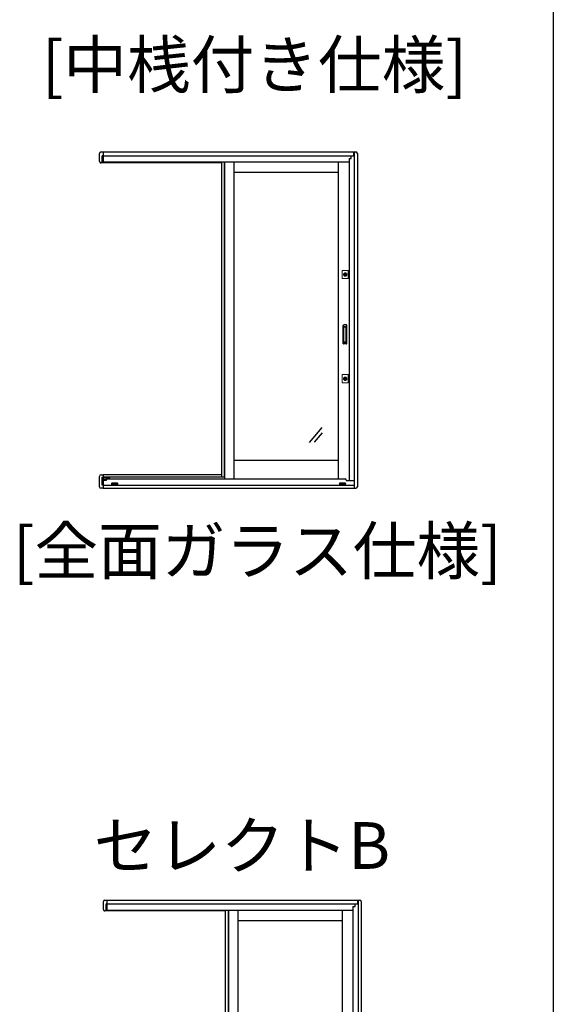
# Model space of a CAD drawing. Extents: x -44 to 1394, y 0 to 2245.
# Drawn here: x 1214 to 1386, y 1573 to 1889 of the extents above; entities that cross this region are included whole.
import ezdxf

# ---------------------------------------------------------------- set-up
doc = ezdxf.new("R2010")
doc.units = 0
doc.layers.add('USER1', color=3, linetype='CONTINUOUS')
doc.layers.add('YKK_ZWAK', color=7, linetype='CONTINUOUS')
doc.layers.add('YKK_A1', color=4, linetype='CONTINUOUS', lineweight=13, plot=False)
doc.styles.get("Standard").update_dxf_attribs({"font": 'txt', "bigfont": 'BIGFONT'})

msp = doc.modelspace()

# ---------------------------------------------------------------- linework, layer by layer
at = {"layer": 'YKK_A1', "linetype": 'ByBlock', "lineweight": -2}
for p, q in [((1240.14, 1843.62), (1240.14, 1846.15)), ((1240.64, 1846.65), (1241.27, 1846.65)), ((1241.02, 1845.17), (1241.02, 1845.4)), ((1241.02, 1845.4), (1241.02, 1845.4)), ((1241.02, 1845.09), (1241.02, 1845.17)), ((1241.02, 1843.47), (1241.02, 1845.09)), ((1241.27, 1845.42), (1241.04, 1845.42)), ((1241.27, 1846.65), (1241.27, 1846.63)), ((1241.27, 1846.63), (1241.27, 1845.45)), ((1241.27, 1845.45), (1241.27, 1845.42)), ((1241.27, 1845.42), (1241.27, 1845.19)), ((1241.27, 1845.42), (1241.27, 1845.42)), ((1241.27, 1845.19), (1241.27, 1845.09)), ((1241.27, 1845.09), (1241.27, 1843.47)), ((1241.29, 1846.65), (1322.52, 1846.65)), ((1241.29, 1846.65), (1241.29, 1843.12)), ((1241.29, 1845.4), (1321.93, 1845.4)), ((1320.34, 1844.51), (1320.34, 1741.06)), ((1320.34, 1844.51), (1321.04, 1844.51)), ((1321.04, 1844.51), (1321.04, 1845.4)), ((1321.93, 1845.4), (1321.93, 1846.65)), ((1322.02, 1846.65), (1322.02, 1738.55)), ((1323.02, 1846.15), (1323.02, 1739.05)), ((1241.27, 1843.12), (1240.64, 1843.12)), ((1241.02, 1843.4), (1241.02, 1843.47)), ((1241.27, 1843.37), (1241.04, 1843.37)), ((1241.27, 1843.47), (1241.27, 1843.37)), ((1241.27, 1843.37), (1241.27, 1843.17)), ((1241.27, 1843.17), (1241.27, 1843.12)), ((1241.29, 1843.42), (1320.34, 1843.42)), ((1279.32, 1843.12), (1241.29, 1843.12)), ((1279.32, 1843.42), (1279.32, 1742.15)), ((1280.32, 1742.15), (1280.32, 1843.42)), ((1280.37, 1843.42), (1280.37, 1741.56)), ((1283.37, 1843.42), (1283.37, 1741.56)), ((1316.87, 1843.42), (1316.87, 1741.56)), ((1283.37, 1840.1), (1316.87, 1840.1)), ((1311.59, 1758.08), (1307.5, 1753.22)), ((1311.76, 1756.4), (1309.19, 1753.34)), ((1283.37, 1747.55), (1316.87, 1747.55)), ((1240.14, 1739.05), (1240.14, 1742.4)), ((1240.64, 1742.9), (1241.02, 1742.9)), ((1241.02, 1742.9), (1241.27, 1742.9)), ((1241.02, 1742.07), (1241.02, 1742.15)), ((1241.02, 1741.37), (1241.02, 1742.07)), ((1241.02, 1741.37), (1241.02, 1741.32)), ((1241.02, 1741.24), (1241.02, 1741.32)), ((1241.02, 1741.32), (1241.02, 1741.32)), ((1241.02, 1741.06), (1241.02, 1741.24)), ((1241.02, 1740.99), (1241.02, 1741.06)), ((1241.02, 1739.57), (1241.02, 1740.99)), ((1241.04, 1742.17), (1241.27, 1742.17)), ((1241.04, 1742.17), (1241.04, 1742.17)), ((1241.27, 1741.35), (1241.04, 1741.35)), ((1241.04, 1741.09), (1241.27, 1741.09)), ((1241.27, 1742.9), (1241.27, 1742.88)), ((1241.27, 1742.88), (1241.27, 1742.17)), ((1241.27, 1742.17), (1241.27, 1742.07)), ((1241.27, 1742.07), (1241.27, 1741.37)), ((1241.27, 1741.37), (1241.27, 1741.35)), ((1241.27, 1741.35), (1241.27, 1741.34)), ((1241.27, 1741.35), (1241.27, 1741.35)), ((1241.27, 1741.34), (1241.27, 1741.24)), ((1241.27, 1741.24), (1241.27, 1741.11)), ((1241.27, 1741.11), (1241.27, 1741.09)), ((1241.27, 1741.09), (1241.27, 1740.99)), ((1241.27, 1740.99), (1241.27, 1739.57)), ((1241.29, 1742.9), (1241.29, 1738.55)), ((1279.32, 1742.9), (1241.29, 1742.9)), ((1280.37, 1742.15), (1241.29, 1742.15)), ((1243.41, 1742.03), (1241.29, 1742.03)), ((1243.3, 1741.88), (1241.29, 1741.88)), ((1243.29, 1741.77), (1241.29, 1741.77)), ((1242.32, 1741.32), (1241.29, 1741.32)), ((1242.32, 1741.06), (1241.29, 1741.06)), ((1242.32, 1741.31), (1242.32, 1741.06)), ((1242.57, 1741.56), (1319.15, 1741.56)), ((1243.29, 1741.82), (1243.29, 1741.56)), ((1244.21, 1740.1), (1244.22, 1740.1)), ((1245.82, 1740.1), (1245.83, 1740.1)), ((1317.46, 1740.1), (1317.47, 1740.1)), ((1319.07, 1740.1), (1319.08, 1740.1)), ((1319.4, 1741.31), (1319.4, 1741.06)), ((1319.4, 1741.06), (1321.99, 1741.06)), ((1321.99, 1741.06), (1321.99, 1738.55)), ((1241.27, 1738.55), (1240.64, 1738.55)), ((1241.02, 1739.54), (1241.02, 1739.57)), ((1241.27, 1739.52), (1241.04, 1739.52)), ((1241.27, 1739.57), (1241.27, 1739.52)), ((1241.27, 1739.52), (1241.27, 1738.56)), ((1241.27, 1738.56), (1241.27, 1738.55)), ((1241.29, 1739.54), (1321.99, 1739.54)), ((1241.29, 1738.55), (1322.52, 1738.55)), ((1244.21, 1740.04), (1244.22, 1740.04)), ((1244.22, 1739.93), (1244.32, 1739.93)), ((1244.32, 1739.96), (1244.25, 1739.96)), ((1244.32, 1739.88), (1244.25, 1739.88)), ((1245.72, 1739.96), (1245.79, 1739.96)), ((1245.82, 1739.93), (1245.72, 1739.93)), ((1245.79, 1739.88), (1245.72, 1739.88)), ((1245.72, 1739.85), (1245.78, 1739.85)), ((1245.82, 1740.04), (1245.83, 1740.04)), ((1317.46, 1740.04), (1317.47, 1740.04)), ((1317.47, 1739.93), (1317.57, 1739.93)), ((1317.57, 1739.96), (1317.5, 1739.96)), ((1317.57, 1739.88), (1317.5, 1739.88)), ((1318.97, 1739.96), (1319.04, 1739.96)), ((1319.07, 1739.93), (1318.97, 1739.93)), ((1319.04, 1739.88), (1318.97, 1739.88)), ((1318.97, 1739.85), (1319.03, 1739.85)), ((1319.07, 1740.04), (1319.08, 1740.04)), ((1241.38, 1603.25), (1241.38, 1605.77)), ((1241.88, 1606.27), (1242.51, 1606.27)), ((1242.26, 1604.79), (1242.26, 1605.02)), ((1242.26, 1605.02), (1242.26, 1605.02)), ((1242.26, 1604.72), (1242.26, 1604.79)), ((1242.26, 1603.1), (1242.26, 1604.72)), ((1242.51, 1605.05), (1242.28, 1605.05)), ((1242.51, 1606.27), (1242.51, 1606.26)), ((1242.51, 1606.26), (1242.51, 1605.07)), ((1242.51, 1605.07), (1242.51, 1605.05)), ((1242.51, 1605.05), (1242.51, 1604.82)), ((1242.51, 1605.05), (1242.51, 1605.05)), ((1242.51, 1604.82), (1242.51, 1604.72)), ((1242.51, 1604.72), (1242.51, 1603.1)), ((1242.53, 1606.27), (1323.76, 1606.27)), ((1242.53, 1606.27), (1242.53, 1602.75)), ((1242.53, 1605.02), (1323.17, 1605.02)), ((1321.58, 1604.14), (1321.58, 1500.69)), ((1321.58, 1604.14), (1322.28, 1604.14)), ((1322.28, 1604.14), (1322.28, 1605.02)), ((1323.17, 1605.02), (1323.17, 1606.27)), ((1323.26, 1606.27), (1323.26, 1498.17)), ((1324.26, 1605.77), (1324.26, 1498.67)), ((1242.51, 1602.75), (1241.88, 1602.75)), ((1242.26, 1603.02), (1242.26, 1603.1)), ((1242.51, 1603), (1242.28, 1603)), ((1242.51, 1603.1), (1242.51, 1603)), ((1242.51, 1603), (1242.51, 1602.79)), ((1242.51, 1602.79), (1242.51, 1602.75)), ((1242.53, 1603.05), (1321.58, 1603.05)), ((1280.56, 1602.75), (1242.53, 1602.75)), ((1280.56, 1603.05), (1280.56, 1501.77)), ((1281.56, 1501.77), (1281.56, 1603.05)), ((1281.61, 1603.05), (1281.61, 1501.19)), ((1284.61, 1603.05), (1284.61, 1501.19)), ((1318.11, 1603.05), (1318.11, 1501.19)), ((1284.61, 1599.72), (1318.11, 1599.72))]:
    msp.add_line(p, q, dxfattribs=at)
at = {"layer": 'YKK_A1'}
for p, q in [((1318.11, 1805.92), (1318.11, 1808.57)), ((1318.11, 1808.57), (1320.11, 1808.57)), ((1318.98, 1807.32), (1319.02, 1807.32)), ((1319.02, 1807.18), (1318.98, 1807.18)), ((1319.02, 1807.32), (1319.02, 1807.29)), ((1319.03, 1807.2), (1319.02, 1807.2)), ((1319.02, 1807.2), (1319.02, 1807.18)), ((1319.03, 1807.28), (1319.04, 1807.28)), ((1319.06, 1807.24), (1319.04, 1807.21)), ((1319.05, 1807.29), (1319.06, 1807.3)), ((1319.06, 1807.3), (1319.12, 1807.3)), ((1319.08, 1807.25), (1319.06, 1807.25)), ((1319.09, 1807.21), (1319.08, 1807.24)), ((1319.16, 1807.2), (1319.1, 1807.2)), ((1319.13, 1807.29), (1319.14, 1807.26)), ((1319.14, 1807.25), (1319.15, 1807.25)), ((1319.16, 1807.26), (1319.18, 1807.29)), ((1319.17, 1807.21), (1319.16, 1807.2)), ((1319.18, 1807.22), (1319.17, 1807.22)), ((1319.19, 1807.3), (1319.2, 1807.3)), ((1319.2, 1807.18), (1319.19, 1807.21)), ((1319.2, 1807.32), (1319.23, 1807.32)), ((1319.2, 1807.3), (1319.2, 1807.32)), ((1319.23, 1807.18), (1319.2, 1807.18)), ((1320.11, 1805.92), (1320.11, 1808.57)), ((1318.11, 1805.92), (1320.11, 1805.92)), ((1318.11, 1772.42), (1318.11, 1775.07)), ((1318.11, 1775.07), (1320.11, 1775.07)), ((1320.11, 1772.42), (1320.11, 1775.07)), ((1318.11, 1772.42), (1320.11, 1772.42)), ((1318.98, 1773.82), (1319.02, 1773.82)), ((1319.02, 1773.68), (1318.98, 1773.68)), ((1319.02, 1773.82), (1319.02, 1773.79)), ((1319.03, 1773.7), (1319.02, 1773.7)), ((1319.02, 1773.7), (1319.02, 1773.68)), ((1319.03, 1773.78), (1319.04, 1773.78)), ((1319.06, 1773.74), (1319.04, 1773.71)), ((1319.05, 1773.79), (1319.06, 1773.8)), ((1319.06, 1773.8), (1319.12, 1773.8)), ((1319.08, 1773.75), (1319.06, 1773.75)), ((1319.09, 1773.71), (1319.08, 1773.74)), ((1319.16, 1773.7), (1319.1, 1773.7)), ((1319.13, 1773.79), (1319.14, 1773.76)), ((1319.14, 1773.75), (1319.15, 1773.75)), ((1319.16, 1773.76), (1319.18, 1773.79)), ((1319.17, 1773.71), (1319.16, 1773.7)), ((1319.18, 1773.72), (1319.17, 1773.72)), ((1319.19, 1773.8), (1319.2, 1773.8)), ((1319.2, 1773.68), (1319.19, 1773.71)), ((1319.2, 1773.82), (1319.23, 1773.82)), ((1319.2, 1773.8), (1319.2, 1773.82)), ((1319.23, 1773.68), (1319.2, 1773.68))]:
    msp.add_line(p, q, dxfattribs=at)
at = {"layer": 'YKK_A1', "linetype": 'ByBlock', "lineweight": -2, "ltscale": 0.5}
for p, q in [((1318.51, 1785.1), (1318.51, 1790.9)), ((1319.49, 1791.05), (1318.66, 1791.05)), ((1319.64, 1785.1), (1319.64, 1790.9)), ((1318.7, 1785.52), (1318.7, 1790.47)), ((1318.71, 1790.5), (1318.74, 1790.38)), ((1318.72, 1785.66), (1318.72, 1790.34)), ((1318.75, 1790.52), (1319.4, 1790.52)), ((1318.77, 1790.39), (1319.39, 1790.39)), ((1319.44, 1790.5), (1319.42, 1790.38)), ((1319.44, 1785.66), (1319.44, 1790.34)), ((1319.45, 1785.52), (1319.45, 1790.47)), ((1319.49, 1784.95), (1318.66, 1784.95)), ((1318.74, 1785.62), (1318.71, 1785.5)), ((1318.75, 1785.47), (1319.4, 1785.47)), ((1318.77, 1785.61), (1319.39, 1785.61)), ((1319.44, 1785.5), (1319.42, 1785.62)), ((1244.04, 1740.15), (1244.04, 1739.85)), ((1245.94, 1740.2), (1244.09, 1740.2)), ((1244.33, 1740.07), (1244.19, 1740.07)), ((1244.21, 1740.1), (1244.2, 1740.09)), ((1244.2, 1740.05), (1244.2, 1740.09)), ((1244.21, 1740.1), (1244.21, 1740.04)), ((1244.22, 1740.1), (1244.22, 1740.04)), ((1244.22, 1740.1), (1244.23, 1740.09)), ((1244.23, 1740.12), (1244.23, 1739.81)), ((1245.81, 1740.12), (1244.23, 1740.12)), ((1244.23, 1740.12), (1244.24, 1740.11)), ((1244.23, 1740.09), (1244.24, 1740.09)), ((1244.23, 1740.09), (1244.23, 1740.05)), ((1245.79, 1740.11), (1244.24, 1740.11)), ((1244.24, 1739.81), (1244.24, 1740.11)), ((1244.29, 1740.1), (1244.24, 1740.1)), ((1244.24, 1740.09), (1244.25, 1740.09)), ((1244.25, 1740.09), (1244.25, 1739.82)), ((1244.25, 1740.09), (1245.79, 1740.09)), ((1244.29, 1740.1), (1244.29, 1740.09)), ((1244.99, 1740.2), (1244.99, 1740.16)), ((1244.99, 1740.2), (1245.04, 1740.2)), ((1245.04, 1740.2), (1245.04, 1740.16)), ((1245.85, 1740.07), (1245.72, 1740.07)), ((1245.74, 1740.1), (1245.74, 1740.09)), ((1245.74, 1740.1), (1245.79, 1740.1)), ((1245.81, 1740.12), (1245.79, 1740.11)), ((1245.79, 1739.81), (1245.79, 1740.11)), ((1245.79, 1739.82), (1245.79, 1740.09)), ((1245.81, 1740.09), (1245.79, 1740.09)), ((1245.79, 1740.09), (1245.79, 1740.09)), ((1245.81, 1739.81), (1245.81, 1740.12)), ((1245.82, 1740.1), (1245.81, 1740.09)), ((1245.82, 1740.1), (1245.82, 1740.04)), ((1245.83, 1740.1), (1245.84, 1740.09)), ((1245.83, 1740.1), (1245.83, 1740.04)), ((1245.84, 1740.05), (1245.84, 1740.09)), ((1245.91, 1740.07), (1245.91, 1739.95)), ((1245.99, 1739.86), (1245.99, 1740.15)), ((1317.29, 1740.15), (1317.29, 1739.85)), ((1319.19, 1740.2), (1317.34, 1740.2)), ((1317.58, 1740.07), (1317.44, 1740.07)), ((1317.46, 1740.1), (1317.45, 1740.09)), ((1317.45, 1740.05), (1317.45, 1740.09)), ((1317.46, 1740.1), (1317.46, 1740.04)), ((1317.47, 1740.1), (1317.47, 1740.04)), ((1317.47, 1740.1), (1317.48, 1740.09)), ((1317.48, 1740.12), (1317.48, 1739.81)), ((1319.06, 1740.12), (1317.48, 1740.12)), ((1317.48, 1740.12), (1317.49, 1740.11)), ((1317.48, 1740.09), (1317.49, 1740.09)), ((1317.48, 1740.09), (1317.48, 1740.05)), ((1319.04, 1740.11), (1317.49, 1740.11)), ((1317.49, 1739.81), (1317.49, 1740.11)), ((1317.54, 1740.1), (1317.49, 1740.1)), ((1317.49, 1740.09), (1317.5, 1740.09)), ((1317.5, 1740.09), (1317.5, 1739.82)), ((1317.5, 1740.09), (1319.04, 1740.09)), ((1317.54, 1740.1), (1317.54, 1740.09)), ((1318.24, 1740.2), (1318.24, 1740.16)), ((1318.24, 1740.2), (1318.29, 1740.2)), ((1318.29, 1740.2), (1318.29, 1740.16)), ((1319.1, 1740.07), (1318.97, 1740.07)), ((1318.99, 1740.1), (1318.99, 1740.09)), ((1318.99, 1740.1), (1319.04, 1740.1)), ((1319.06, 1740.12), (1319.04, 1740.11)), ((1319.04, 1739.81), (1319.04, 1740.11)), ((1319.04, 1739.82), (1319.04, 1740.09)), ((1319.06, 1740.09), (1319.04, 1740.09)), ((1319.04, 1740.09), (1319.04, 1740.09)), ((1319.06, 1739.81), (1319.06, 1740.12)), ((1319.07, 1740.1), (1319.06, 1740.09)), ((1319.07, 1740.1), (1319.07, 1740.04)), ((1319.08, 1740.1), (1319.09, 1740.09)), ((1319.08, 1740.1), (1319.08, 1740.04)), ((1319.09, 1740.05), (1319.09, 1740.09)), ((1319.16, 1740.07), (1319.16, 1739.95)), ((1319.24, 1739.86), (1319.24, 1740.15)), ((1244.09, 1740.02), (1244.09, 1739.97)), ((1244.09, 1740.02), (1244.13, 1740.02)), ((1244.13, 1739.97), (1244.09, 1739.97)), ((1244.09, 1739.81), (1244.24, 1739.81)), ((1244.21, 1740.04), (1244.2, 1740.05)), ((1244.22, 1740.04), (1244.23, 1740.05)), ((1244.22, 1739.85), (1244.22, 1739.86)), ((1244.24, 1739.85), (1244.22, 1739.85)), ((1244.23, 1740.05), (1244.24, 1740.05)), ((1244.24, 1740.05), (1244.25, 1740.05)), ((1244.24, 1740.04), (1244.25, 1740.04)), ((1244.25, 1739.96), (1244.24, 1739.96)), ((1244.25, 1739.88), (1244.24, 1739.88)), ((1244.26, 1739.85), (1244.24, 1739.85)), ((1244.99, 1739.98), (1244.25, 1739.98)), ((1245.79, 1739.9), (1244.25, 1739.9)), ((1244.25, 1739.82), (1245.79, 1739.82)), ((1244.32, 1739.85), (1244.26, 1739.85)), ((1244.99, 1739.93), (1244.99, 1740.04)), ((1244.99, 1740.04), (1245.04, 1740.04)), ((1245.04, 1739.93), (1244.99, 1739.93)), ((1245.04, 1739.93), (1245.04, 1740.04)), ((1245.79, 1739.98), (1245.04, 1739.98)), ((1245.78, 1739.85), (1245.79, 1739.85)), ((1245.81, 1740.05), (1245.79, 1740.05)), ((1245.79, 1740.05), (1245.79, 1740.05)), ((1245.79, 1740.04), (1245.79, 1740.04)), ((1245.79, 1739.96), (1245.79, 1739.96)), ((1245.79, 1739.88), (1245.79, 1739.88)), ((1245.79, 1739.85), (1245.82, 1739.85)), ((1245.79, 1739.81), (1245.94, 1739.81)), ((1245.82, 1740.04), (1245.81, 1740.05)), ((1245.82, 1739.85), (1245.82, 1739.86)), ((1245.83, 1740.04), (1245.84, 1740.05)), ((1245.95, 1740.02), (1245.91, 1740.02)), ((1245.91, 1739.97), (1245.95, 1739.97)), ((1245.95, 1740.02), (1245.95, 1739.97)), ((1317.34, 1740.02), (1317.34, 1739.97)), ((1317.34, 1740.02), (1317.38, 1740.02)), ((1317.38, 1739.97), (1317.34, 1739.97)), ((1317.34, 1739.81), (1317.49, 1739.81)), ((1317.46, 1740.04), (1317.45, 1740.05)), ((1317.47, 1740.04), (1317.48, 1740.05)), ((1317.47, 1739.85), (1317.47, 1739.86)), ((1317.49, 1739.85), (1317.47, 1739.85)), ((1317.48, 1740.05), (1317.49, 1740.05)), ((1317.49, 1740.05), (1317.5, 1740.05)), ((1317.49, 1740.04), (1317.5, 1740.04)), ((1317.5, 1739.96), (1317.49, 1739.96)), ((1317.5, 1739.88), (1317.49, 1739.88)), ((1317.51, 1739.85), (1317.49, 1739.85)), ((1318.24, 1739.98), (1317.5, 1739.98)), ((1319.04, 1739.9), (1317.5, 1739.9)), ((1317.5, 1739.82), (1319.04, 1739.82)), ((1317.57, 1739.85), (1317.51, 1739.85)), ((1318.24, 1739.93), (1318.24, 1740.04)), ((1318.24, 1740.04), (1318.29, 1740.04)), ((1318.29, 1739.93), (1318.24, 1739.93)), ((1318.29, 1739.93), (1318.29, 1740.04)), ((1319.04, 1739.98), (1318.29, 1739.98)), ((1319.03, 1739.85), (1319.04, 1739.85)), ((1319.06, 1740.05), (1319.04, 1740.05)), ((1319.04, 1740.05), (1319.04, 1740.05)), ((1319.04, 1740.04), (1319.04, 1740.04)), ((1319.04, 1739.96), (1319.04, 1739.96)), ((1319.04, 1739.88), (1319.04, 1739.88)), ((1319.04, 1739.85), (1319.07, 1739.85)), ((1319.04, 1739.81), (1319.19, 1739.81)), ((1319.07, 1740.04), (1319.06, 1740.05)), ((1319.07, 1739.85), (1319.07, 1739.86)), ((1319.08, 1740.04), (1319.09, 1740.05)), ((1319.2, 1740.02), (1319.16, 1740.02)), ((1319.16, 1739.97), (1319.2, 1739.97)), ((1319.2, 1740.02), (1319.2, 1739.97))]:
    msp.add_line(p, q, dxfattribs=at)
at = {"layer": 'YKK_A1', "linetype": 'ByBlock', "lineweight": -2, "ltscale": 1.5}
for p, q in [((1244.13, 1740.07), (1244.13, 1739.95)), ((1244.2, 1739.94), (1244.2, 1740.09)), ((1245.82, 1740.16), (1244.22, 1740.16)), ((1244.22, 1740.1), (1245.82, 1740.1)), ((1245.83, 1739.94), (1245.83, 1740.09)), ((1317.38, 1740.07), (1317.38, 1739.95)), ((1317.45, 1739.94), (1317.45, 1740.09)), ((1319.07, 1740.16), (1317.47, 1740.16)), ((1317.47, 1740.1), (1319.07, 1740.1)), ((1319.08, 1739.94), (1319.08, 1740.09)), ((1245.72, 1740.03), (1244.32, 1740.03)), ((1244.32, 1739.85), (1244.32, 1740.03)), ((1245.72, 1740.03), (1245.72, 1739.85)), ((1318.97, 1740.03), (1317.57, 1740.03)), ((1317.57, 1739.85), (1317.57, 1740.03)), ((1318.97, 1740.03), (1318.97, 1739.85))]:
    msp.add_line(p, q, dxfattribs=at)
at = {"layer": 'YKK_A1'}
for centre, radius in [((1319.11, 1807.25), 0.525), ((1319.11, 1807.25), 0.338), ((1319.11, 1807.25), 0.29), ((1319.11, 1807.25), 0.285), ((1319.11, 1807.25), 0.28), ((1319.11, 1807.25), 0.275), ((1319.11, 1807.25), 0.266), ((1319.11, 1807.25), 0.215), ((1319.11, 1773.75), 0.525), ((1319.11, 1773.75), 0.338), ((1319.11, 1773.75), 0.29), ((1319.11, 1773.75), 0.285), ((1319.11, 1773.75), 0.28), ((1319.11, 1773.75), 0.275), ((1319.11, 1773.75), 0.266), ((1319.11, 1773.75), 0.215)]:
    msp.add_circle(centre, radius, dxfattribs=at)
at = {"layer": 'YKK_A1', "linetype": 'ByBlock', "lineweight": -2}
for centre, radius, start, end in [((1240.64, 1846.15), 0.5, 90, 180), ((1241.04, 1845.4), 0.025, 90, 180), ((1322.52, 1846.15), 0.5, 0, 90), ((1240.64, 1843.62), 0.5, 180, 242.4459), ((1240.64, 1843.62), 0.5, 242.4459, 246.5438), ((1241.04, 1843.4), 0.025, 180, 270), ((1240.64, 1742.4), 0.5, 90, 180), ((1241.04, 1742.15), 0.025, 90, 180), ((1241.04, 1741.32), 0.025, 90, 180), ((1241.04, 1741.06), 0.025, 90, 180), ((1242.57, 1741.31), 0.25, 90, 180), ((1243.54, 1741.82), 0.25, 90, 180), ((1319.15, 1741.31), 0.25, 0, 90), ((1240.64, 1739.05), 0.5, 180, 270), ((1241.04, 1739.54), 0.025, 180, 270), ((1322.52, 1739.05), 0.5, 270, 0), ((1241.88, 1605.77), 0.5, 90, 180), ((1242.28, 1605.02), 0.025, 90, 180), ((1323.76, 1605.77), 0.5, 0, 90), ((1241.88, 1603.25), 0.5, 180, 242.4459), ((1241.88, 1603.25), 0.5, 242.4459, 246.5438), ((1242.28, 1603.02), 0.025, 180, 270)]:
    msp.add_arc(centre, radius, start, end, dxfattribs=at)
at = {"layer": 'YKK_A1'}
for centre, start, end in [((1319.11, 1807.25), 29.335, 150.665), ((1319.11, 1807.25), 209.3342, 330.6658), ((1319.11, 1773.75), 29.335, 150.665), ((1319.11, 1773.75), 209.3342, 330.6658)]:
    msp.add_arc(centre, 0.143, start, end, dxfattribs=at)
at = {"layer": 'YKK_A1', "linetype": 'ByBlock', "lineweight": -2, "ltscale": 0.5}
for centre, radius, start, end in [((1318.66, 1790.9), 0.15, 90, 180), ((1319.49, 1790.9), 0.15, 0, 90), ((1318.75, 1790.47), 0.05, 90, 180), ((1318.77, 1790.34), 0.05, 90, 180), ((1319.39, 1790.34), 0.05, 0, 90), ((1319.4, 1790.47), 0.05, 0, 90), ((1318.66, 1785.1), 0.15, 180, 270), ((1318.75, 1785.52), 0.05, 180, 270), ((1318.77, 1785.66), 0.05, 180, 270), ((1319.39, 1785.66), 0.05, 270, 0), ((1319.4, 1785.52), 0.05, 270, 0), ((1319.49, 1785.1), 0.15, 270, 0), ((1244.09, 1740.15), 0.05, 90, 180), ((1244.22, 1740.09), 0.015, 90, 180), ((1245.82, 1740.09), 0.015, 0, 90), ((1245.94, 1740.15), 0.05, 0, 90), ((1317.34, 1740.15), 0.05, 90, 180), ((1317.47, 1740.09), 0.015, 90, 180), ((1319.07, 1740.09), 0.015, 0, 90), ((1319.19, 1740.15), 0.05, 0, 90), ((1244.09, 1739.86), 0.05, 180, 270), ((1244.22, 1739.94), 0.015, 180, 270), ((1245.94, 1739.86), 0.05, 270, 0), ((1317.34, 1739.86), 0.05, 180, 270), ((1317.47, 1739.94), 0.015, 180, 270), ((1319.19, 1739.86), 0.05, 270, 0)]:
    msp.add_arc(centre, radius, start, end, dxfattribs=at)
at = {"layer": 'YKK_A1', "linetype": 'ByBlock', "lineweight": -2, "ltscale": 1.5}
for centre, start, end in [((1244.22, 1740.07), 90, 180), ((1245.82, 1740.07), 0, 90), ((1317.47, 1740.07), 90, 180), ((1319.07, 1740.07), 0, 90), ((1244.22, 1739.95), 180, 270), ((1245.82, 1739.95), 270, 0), ((1317.47, 1739.95), 180, 270), ((1319.07, 1739.95), 270, 0)]:
    msp.add_arc(centre, 0.09, start, end, dxfattribs=at)
at = {"layer": 'YKK_A1', "linetype": 'ByBlock', "lineweight": -2}
for points, knots in [([(1240.32, 1843.27), (1240.32, 1843.27), (1240.32, 1843.27), (1240.31, 1843.26), (1240.31, 1843.26), (1240.31, 1843.26), (1240.32, 1843.26), (1240.32, 1843.26), (1240.32, 1843.25), (1240.32, 1843.25), (1240.33, 1843.24), (1240.34, 1843.23), (1240.35, 1843.22), (1240.37, 1843.2), (1240.39, 1843.19), (1240.41, 1843.18)], [0, 0, 0, 0, 0.015625, 0.015625, 0.03125, 0.03125, 0.0625, 0.0625, 0.125, 0.125, 0.25, 0.25, 0.5, 0.5, 1, 1, 1, 1]), ([(1240.45, 1843.17), (1240.46, 1843.16), (1240.48, 1843.15), (1240.51, 1843.14), (1240.53, 1843.14), (1240.56, 1843.13), (1240.58, 1843.13), (1240.6, 1843.13), (1240.61, 1843.13), (1240.63, 1843.12), (1240.64, 1843.12), (1240.64, 1843.12)], [0, 0, 0, 0, 0.25, 0.25, 0.5, 0.5, 0.75, 0.75, 0.875, 0.875, 1, 1, 1, 1]), ([(1241.55, 1602.89), (1241.55, 1602.89), (1241.55, 1602.89), (1241.55, 1602.89), (1241.55, 1602.89), (1241.55, 1602.89), (1241.55, 1602.89), (1241.55, 1602.88), (1241.55, 1602.88), (1241.56, 1602.87), (1241.56, 1602.87), (1241.58, 1602.86), (1241.58, 1602.85), (1241.61, 1602.83), (1241.63, 1602.82), (1241.65, 1602.81)], [0, 0, 0, 0, 0.015625, 0.015625, 0.03125, 0.03125, 0.0625, 0.0625, 0.125, 0.125, 0.25, 0.25, 0.5, 0.5, 1, 1, 1, 1]), ([(1241.68, 1602.79), (1241.7, 1602.78), (1241.71, 1602.78), (1241.75, 1602.77), (1241.76, 1602.76), (1241.8, 1602.76), (1241.81, 1602.75), (1241.84, 1602.75), (1241.85, 1602.75), (1241.86, 1602.75), (1241.87, 1602.75), (1241.88, 1602.75)], [0, 0, 0, 0, 0.25, 0.25, 0.5, 0.5, 0.75, 0.75, 0.875, 0.875, 1, 1, 1, 1])]:
    msp.add_open_spline(points, degree=3, knots=knots, dxfattribs=at)
at = {"layer": 'YKK_A1'}
for points, knots in [([(1319.63, 1807.25), (1319.63, 1807.18), (1319.62, 1807.11), (1319.56, 1806.98), (1319.52, 1806.93), (1319.42, 1806.83), (1319.37, 1806.79), (1319.24, 1806.74), (1319.17, 1806.73), (1319.04, 1806.73), (1318.97, 1806.74), (1318.84, 1806.8), (1318.79, 1806.84), (1318.69, 1806.93), (1318.65, 1806.99), (1318.6, 1807.12), (1318.59, 1807.19), (1318.59, 1807.33), (1318.61, 1807.39), (1318.66, 1807.52), (1318.7, 1807.58), (1318.8, 1807.67), (1318.86, 1807.71), (1318.99, 1807.76), (1319.05, 1807.77), (1319.19, 1807.77), (1319.26, 1807.75), (1319.38, 1807.7), (1319.44, 1807.66), (1319.53, 1807.56), (1319.57, 1807.5), (1319.62, 1807.38), (1319.63, 1807.31), (1319.63, 1807.25)], [0, 0, 0, 0, 0.413126, 0.413126, 0.828931, 0.828931, 1.242545, 1.242545, 1.650598, 1.650598, 2.058105, 2.058105, 2.466687, 2.466687, 2.882351, 2.882351, 3.29542, 3.29542, 3.708606, 3.708606, 4.124551, 4.124551, 4.538129, 4.538129, 4.946134, 4.946134, 5.353656, 5.353656, 5.762293, 5.762293, 6.177817, 6.177817, 6.558254, 6.558254, 6.558254, 6.558254]), ([(1319.11, 1807.61), (1319.15, 1807.61), (1319.19, 1807.6), (1319.27, 1807.57), (1319.31, 1807.54), (1319.38, 1807.48), (1319.41, 1807.44), (1319.45, 1807.35), (1319.46, 1807.31), (1319.46, 1807.21), (1319.45, 1807.16), (1319.42, 1807.07), (1319.39, 1807.03), (1319.33, 1806.97), (1319.29, 1806.94), (1319.21, 1806.9), (1319.16, 1806.89), (1319.07, 1806.89), (1319.03, 1806.9), (1318.94, 1806.93), (1318.9, 1806.96), (1318.83, 1807.02), (1318.81, 1807.06), (1318.77, 1807.15), (1318.76, 1807.2), (1318.76, 1807.3), (1318.77, 1807.34), (1318.8, 1807.43), (1318.83, 1807.47), (1318.9, 1807.54), (1318.93, 1807.56), (1319.02, 1807.6), (1319.06, 1807.61), (1319.11, 1807.61)], [-4.465303, -4.465303, -4.465303, -4.465303, -4.22266, -4.22266, -3.943844, -3.943844, -3.658059, -3.658059, -3.369488, -3.369488, -3.08071, -3.08071, -2.794425, -2.794425, -2.520262, -2.520262, -2.248236, -2.248236, -1.974462, -1.974462, -1.695401, -1.695401, -1.40942, -1.40942, -1.120763, -1.120763, -0.832061, -0.832061, -0.545971, -0.545971, -0.272017, -0.272017, 0, 0, 0, 0]), ([(1318.9, 1807.3), (1318.9, 1807.3), (1318.9, 1807.3), (1318.9, 1807.3), (1318.9, 1807.3), (1318.91, 1807.31), (1318.91, 1807.31), (1318.91, 1807.31), (1318.91, 1807.31), (1318.92, 1807.31), (1318.92, 1807.31), (1318.92, 1807.31)], [0.04572254, 0.04572254, 0.04572254, 0.04572254, 0.05277632, 0.05277632, 0.06521373, 0.06521373, 0.07765114, 0.07765114, 0.09160188, 0.09160188, 0.09456393, 0.09456393, 0.09456393, 0.09456393]), ([(1318.92, 1807.19), (1318.92, 1807.19), (1318.92, 1807.19), (1318.91, 1807.19), (1318.91, 1807.19), (1318.91, 1807.19), (1318.91, 1807.19), (1318.9, 1807.19), (1318.9, 1807.2), (1318.9, 1807.2), (1318.9, 1807.2), (1318.9, 1807.2)], [0.01098843, 0.01098843, 0.01098843, 0.01098843, 0.01395075, 0.01395075, 0.0279015, 0.0279015, 0.04033891, 0.04033891, 0.05277632, 0.05277632, 0.05982986, 0.05982986, 0.05982986, 0.05982986]), ([(1318.95, 1807.31), (1318.95, 1807.31), (1318.95, 1807.31), (1318.95, 1807.31), (1318.95, 1807.31), (1318.95, 1807.31), (1318.95, 1807.31), (1318.95, 1807.31)], [0.00843344, 0.00843344, 0.00843344, 0.00843344, 0.00898721, 0.00898721, 0.01797443, 0.01797443, 0.02175503, 0.02175503, 0.02175503, 0.02175503]), ([(1318.95, 1807.19), (1318.95, 1807.19), (1318.95, 1807.19), (1318.95, 1807.19), (1318.95, 1807.19), (1318.95, 1807.19), (1318.95, 1807.19), (1318.95, 1807.19)], [0.04290811, 0.04290811, 0.04290811, 0.04290811, 0.04668853, 0.04668853, 0.05567575, 0.05567575, 0.05622972, 0.05622972, 0.05622972, 0.05622972]), ([(1319.02, 1807.29), (1319.03, 1807.29), (1319.03, 1807.29), (1319.03, 1807.29), (1319.03, 1807.29), (1319.03, 1807.28), (1319.03, 1807.28), (1319.03, 1807.28), (1319.03, 1807.28), (1319.03, 1807.28)], [0, 0, 0, 0, 0.00794354, 0.00794354, 0.01588709, 0.01588709, 0.02380798, 0.02380798, 0.026457, 0.026457, 0.026457, 0.026457]), ([(1319.04, 1807.21), (1319.04, 1807.21), (1319.04, 1807.21), (1319.04, 1807.2), (1319.04, 1807.2), (1319.04, 1807.2), (1319.04, 1807.2), (1319.03, 1807.2), (1319.03, 1807.2), (1319.03, 1807.2)], [0.05737803, 0.05737803, 0.05737803, 0.05737803, 0.05762932, 0.05762932, 0.06919856, 0.06919856, 0.0813492, 0.0813492, 0.09349984, 0.09349984, 0.09349984, 0.09349984]), ([(1319.04, 1807.28), (1319.05, 1807.28), (1319.05, 1807.28), (1319.05, 1807.28), (1319.05, 1807.29), (1319.05, 1807.29), (1319.05, 1807.29), (1319.05, 1807.29), (1319.05, 1807.29), (1319.05, 1807.29)], [0, 0, 0, 0, 0.00770973, 0.00770973, 0.01541945, 0.01541945, 0.02296377, 0.02296377, 0.0237284, 0.0237284, 0.0237284, 0.0237284]), ([(1319.06, 1807.25), (1319.06, 1807.25), (1319.06, 1807.25), (1319.06, 1807.25), (1319.06, 1807.25), (1319.06, 1807.24), (1319.06, 1807.24), (1319.06, 1807.24), (1319.06, 1807.24), (1319.06, 1807.24)], [0, 0, 0, 0, 0.00576012, 0.00576012, 0.01152023, 0.01152023, 0.01718189, 0.01718189, 0.01729898, 0.01729898, 0.01729898, 0.01729898]), ([(1319.08, 1807.24), (1319.08, 1807.24), (1319.08, 1807.24), (1319.08, 1807.24), (1319.08, 1807.25), (1319.08, 1807.25), (1319.08, 1807.25), (1319.08, 1807.25), (1319.08, 1807.25), (1319.08, 1807.25)], [0, 0, 0, 0, 0.00564482, 0.00564482, 0.01128964, 0.01128964, 0.01699395, 0.01699395, 0.02012125, 0.02012125, 0.02012125, 0.02012125]), ([(1319.1, 1807.2), (1319.1, 1807.2), (1319.1, 1807.2), (1319.1, 1807.2), (1319.1, 1807.2), (1319.09, 1807.2), (1319.09, 1807.2), (1319.09, 1807.21), (1319.09, 1807.21), (1319.09, 1807.21)], [0.05066171, 0.05066171, 0.05066171, 0.05066171, 0.0568361, 0.0568361, 0.06812192, 0.06812192, 0.07952072, 0.07952072, 0.09091953, 0.09091953, 0.09091953, 0.09091953]), ([(1319.12, 1807.3), (1319.12, 1807.3), (1319.12, 1807.3), (1319.12, 1807.3), (1319.12, 1807.3), (1319.13, 1807.3), (1319.13, 1807.3), (1319.13, 1807.29), (1319.13, 1807.29), (1319.13, 1807.29)], [0.05066175, 0.05066175, 0.05066175, 0.05066175, 0.05683614, 0.05683614, 0.06812195, 0.06812195, 0.07952077, 0.07952077, 0.09091958, 0.09091958, 0.09091958, 0.09091958]), ([(1319.14, 1807.26), (1319.14, 1807.26), (1319.14, 1807.26), (1319.14, 1807.25), (1319.14, 1807.25), (1319.14, 1807.25), (1319.14, 1807.25), (1319.14, 1807.25), (1319.14, 1807.25), (1319.14, 1807.25)], [0, 0, 0, 0, 0.00564482, 0.00564482, 0.01128964, 0.01128964, 0.01699395, 0.01699395, 0.02012125, 0.02012125, 0.02012125, 0.02012125]), ([(1319.15, 1807.25), (1319.16, 1807.25), (1319.16, 1807.25), (1319.16, 1807.25), (1319.16, 1807.25), (1319.16, 1807.25), (1319.16, 1807.25), (1319.16, 1807.26), (1319.16, 1807.26), (1319.16, 1807.26)], [0, 0, 0, 0, 0.00576012, 0.00576012, 0.01152025, 0.01152025, 0.01718191, 0.01718191, 0.017299, 0.017299, 0.017299, 0.017299]), ([(1319.17, 1807.22), (1319.17, 1807.22), (1319.17, 1807.21), (1319.17, 1807.21), (1319.17, 1807.21), (1319.17, 1807.21), (1319.17, 1807.21), (1319.17, 1807.21), (1319.17, 1807.21), (1319.17, 1807.21)], [0, 0, 0, 0, 0.00770974, 0.00770974, 0.01541947, 0.01541947, 0.02296378, 0.02296378, 0.02372841, 0.02372841, 0.02372841, 0.02372841]), ([(1319.18, 1807.29), (1319.18, 1807.29), (1319.18, 1807.29), (1319.18, 1807.29), (1319.18, 1807.3), (1319.18, 1807.3), (1319.18, 1807.3), (1319.19, 1807.3), (1319.19, 1807.3), (1319.19, 1807.3)], [0.05737807, 0.05737807, 0.05737807, 0.05737807, 0.05762936, 0.05762936, 0.06919862, 0.06919862, 0.08134929, 0.08134929, 0.09349996, 0.09349996, 0.09349996, 0.09349996]), ([(1319.19, 1807.21), (1319.19, 1807.21), (1319.19, 1807.21), (1319.19, 1807.21), (1319.19, 1807.21), (1319.19, 1807.21), (1319.19, 1807.21), (1319.19, 1807.22), (1319.18, 1807.22), (1319.18, 1807.22)], [0, 0, 0, 0, 0.00794353, 0.00794353, 0.01588706, 0.01588706, 0.02380797, 0.02380797, 0.026457, 0.026457, 0.026457, 0.026457]), ([(1319.26, 1807.31), (1319.26, 1807.31), (1319.27, 1807.31), (1319.27, 1807.31), (1319.27, 1807.31), (1319.27, 1807.31), (1319.27, 1807.31), (1319.27, 1807.31)], [0.04290799, 0.04290799, 0.04290799, 0.04290799, 0.04668855, 0.04668855, 0.05567576, 0.05567576, 0.05622958, 0.05622958, 0.05622958, 0.05622958]), ([(1319.27, 1807.19), (1319.27, 1807.19), (1319.27, 1807.19), (1319.27, 1807.19), (1319.27, 1807.19), (1319.27, 1807.19), (1319.26, 1807.19), (1319.26, 1807.19)], [0.0084332, 0.0084332, 0.0084332, 0.0084332, 0.00898722, 0.00898722, 0.01797443, 0.01797443, 0.02175481, 0.02175481, 0.02175481, 0.02175481]), ([(1319.3, 1807.31), (1319.3, 1807.31), (1319.3, 1807.31), (1319.31, 1807.31), (1319.31, 1807.31), (1319.31, 1807.31), (1319.31, 1807.31), (1319.32, 1807.3), (1319.32, 1807.3), (1319.32, 1807.3), (1319.32, 1807.3), (1319.32, 1807.3)], [0.01098865, 0.01098865, 0.01098865, 0.01098865, 0.01395074, 0.01395074, 0.02790149, 0.02790149, 0.0403389, 0.0403389, 0.05277631, 0.05277631, 0.05983005, 0.05983005, 0.05983005, 0.05983005]), ([(1319.32, 1807.2), (1319.32, 1807.2), (1319.32, 1807.2), (1319.32, 1807.2), (1319.32, 1807.19), (1319.31, 1807.19), (1319.31, 1807.19), (1319.31, 1807.19), (1319.31, 1807.19), (1319.3, 1807.19), (1319.3, 1807.19), (1319.3, 1807.19)], [0.04572281, 0.04572281, 0.04572281, 0.04572281, 0.05277631, 0.05277631, 0.06521372, 0.06521372, 0.07765113, 0.07765113, 0.09160187, 0.09160187, 0.09456424, 0.09456424, 0.09456424, 0.09456424]), ([(1319.63, 1773.75), (1319.63, 1773.68), (1319.62, 1773.61), (1319.56, 1773.48), (1319.52, 1773.43), (1319.42, 1773.33), (1319.37, 1773.29), (1319.24, 1773.24), (1319.17, 1773.23), (1319.04, 1773.23), (1318.97, 1773.24), (1318.84, 1773.3), (1318.79, 1773.34), (1318.69, 1773.43), (1318.65, 1773.49), (1318.6, 1773.62), (1318.59, 1773.69), (1318.59, 1773.83), (1318.61, 1773.89), (1318.66, 1774.02), (1318.7, 1774.08), (1318.8, 1774.17), (1318.86, 1774.21), (1318.99, 1774.26), (1319.05, 1774.27), (1319.19, 1774.27), (1319.26, 1774.25), (1319.38, 1774.2), (1319.44, 1774.16), (1319.53, 1774.06), (1319.57, 1774), (1319.62, 1773.88), (1319.63, 1773.81), (1319.63, 1773.75)], [0, 0, 0, 0, 0.413126, 0.413126, 0.828931, 0.828931, 1.242545, 1.242545, 1.650598, 1.650598, 2.058105, 2.058105, 2.466687, 2.466687, 2.882351, 2.882351, 3.29542, 3.29542, 3.708606, 3.708606, 4.124551, 4.124551, 4.538129, 4.538129, 4.946134, 4.946134, 5.353656, 5.353656, 5.762293, 5.762293, 6.177817, 6.177817, 6.558254, 6.558254, 6.558254, 6.558254]), ([(1319.11, 1774.11), (1319.15, 1774.11), (1319.19, 1774.1), (1319.27, 1774.07), (1319.31, 1774.04), (1319.38, 1773.98), (1319.41, 1773.94), (1319.45, 1773.85), (1319.46, 1773.81), (1319.46, 1773.71), (1319.45, 1773.66), (1319.42, 1773.57), (1319.39, 1773.53), (1319.33, 1773.47), (1319.29, 1773.44), (1319.21, 1773.4), (1319.16, 1773.39), (1319.07, 1773.39), (1319.03, 1773.4), (1318.94, 1773.43), (1318.9, 1773.46), (1318.83, 1773.52), (1318.81, 1773.56), (1318.77, 1773.65), (1318.76, 1773.7), (1318.76, 1773.8), (1318.77, 1773.84), (1318.8, 1773.93), (1318.83, 1773.97), (1318.9, 1774.04), (1318.93, 1774.06), (1319.02, 1774.1), (1319.06, 1774.11), (1319.11, 1774.11)], [-4.465303, -4.465303, -4.465303, -4.465303, -4.22266, -4.22266, -3.943844, -3.943844, -3.658059, -3.658059, -3.369488, -3.369488, -3.08071, -3.08071, -2.794425, -2.794425, -2.520262, -2.520262, -2.248236, -2.248236, -1.974462, -1.974462, -1.695401, -1.695401, -1.40942, -1.40942, -1.120763, -1.120763, -0.832061, -0.832061, -0.545971, -0.545971, -0.272017, -0.272017, 0, 0, 0, 0]), ([(1318.9, 1773.8), (1318.9, 1773.8), (1318.9, 1773.8), (1318.9, 1773.8), (1318.9, 1773.8), (1318.91, 1773.81), (1318.91, 1773.81), (1318.91, 1773.81), (1318.91, 1773.81), (1318.92, 1773.81), (1318.92, 1773.81), (1318.92, 1773.81)], [0.04572254, 0.04572254, 0.04572254, 0.04572254, 0.05277632, 0.05277632, 0.06521373, 0.06521373, 0.07765114, 0.07765114, 0.09160188, 0.09160188, 0.09456393, 0.09456393, 0.09456393, 0.09456393]), ([(1318.92, 1773.69), (1318.92, 1773.69), (1318.92, 1773.69), (1318.91, 1773.69), (1318.91, 1773.69), (1318.91, 1773.69), (1318.91, 1773.69), (1318.9, 1773.69), (1318.9, 1773.7), (1318.9, 1773.7), (1318.9, 1773.7), (1318.9, 1773.7)], [0.01098843, 0.01098843, 0.01098843, 0.01098843, 0.01395075, 0.01395075, 0.0279015, 0.0279015, 0.04033891, 0.04033891, 0.05277632, 0.05277632, 0.05982986, 0.05982986, 0.05982986, 0.05982986]), ([(1318.95, 1773.81), (1318.95, 1773.81), (1318.95, 1773.81), (1318.95, 1773.81), (1318.95, 1773.81), (1318.95, 1773.81), (1318.95, 1773.81), (1318.95, 1773.81)], [0.00843344, 0.00843344, 0.00843344, 0.00843344, 0.00898721, 0.00898721, 0.01797443, 0.01797443, 0.02175503, 0.02175503, 0.02175503, 0.02175503]), ([(1318.95, 1773.69), (1318.95, 1773.69), (1318.95, 1773.69), (1318.95, 1773.69), (1318.95, 1773.69), (1318.95, 1773.69), (1318.95, 1773.69), (1318.95, 1773.69)], [0.04290811, 0.04290811, 0.04290811, 0.04290811, 0.04668853, 0.04668853, 0.05567575, 0.05567575, 0.05622972, 0.05622972, 0.05622972, 0.05622972]), ([(1319.02, 1773.79), (1319.03, 1773.79), (1319.03, 1773.79), (1319.03, 1773.79), (1319.03, 1773.79), (1319.03, 1773.78), (1319.03, 1773.78), (1319.03, 1773.78), (1319.03, 1773.78), (1319.03, 1773.78)], [0, 0, 0, 0, 0.00794354, 0.00794354, 0.01588709, 0.01588709, 0.02380798, 0.02380798, 0.026457, 0.026457, 0.026457, 0.026457]), ([(1319.04, 1773.71), (1319.04, 1773.71), (1319.04, 1773.71), (1319.04, 1773.7), (1319.04, 1773.7), (1319.04, 1773.7), (1319.04, 1773.7), (1319.03, 1773.7), (1319.03, 1773.7), (1319.03, 1773.7)], [0.05737803, 0.05737803, 0.05737803, 0.05737803, 0.05762932, 0.05762932, 0.06919856, 0.06919856, 0.0813492, 0.0813492, 0.09349984, 0.09349984, 0.09349984, 0.09349984]), ([(1319.04, 1773.78), (1319.05, 1773.78), (1319.05, 1773.78), (1319.05, 1773.78), (1319.05, 1773.79), (1319.05, 1773.79), (1319.05, 1773.79), (1319.05, 1773.79), (1319.05, 1773.79), (1319.05, 1773.79)], [0, 0, 0, 0, 0.00770973, 0.00770973, 0.01541945, 0.01541945, 0.02296377, 0.02296377, 0.0237284, 0.0237284, 0.0237284, 0.0237284]), ([(1319.06, 1773.75), (1319.06, 1773.75), (1319.06, 1773.75), (1319.06, 1773.75), (1319.06, 1773.75), (1319.06, 1773.74), (1319.06, 1773.74), (1319.06, 1773.74), (1319.06, 1773.74), (1319.06, 1773.74)], [0, 0, 0, 0, 0.00576012, 0.00576012, 0.01152023, 0.01152023, 0.01718189, 0.01718189, 0.01729898, 0.01729898, 0.01729898, 0.01729898]), ([(1319.08, 1773.74), (1319.08, 1773.74), (1319.08, 1773.74), (1319.08, 1773.74), (1319.08, 1773.75), (1319.08, 1773.75), (1319.08, 1773.75), (1319.08, 1773.75), (1319.08, 1773.75), (1319.08, 1773.75)], [0, 0, 0, 0, 0.00564482, 0.00564482, 0.01128964, 0.01128964, 0.01699395, 0.01699395, 0.02012125, 0.02012125, 0.02012125, 0.02012125]), ([(1319.1, 1773.7), (1319.1, 1773.7), (1319.1, 1773.7), (1319.1, 1773.7), (1319.1, 1773.7), (1319.09, 1773.7), (1319.09, 1773.7), (1319.09, 1773.71), (1319.09, 1773.71), (1319.09, 1773.71)], [0.05066171, 0.05066171, 0.05066171, 0.05066171, 0.0568361, 0.0568361, 0.06812192, 0.06812192, 0.07952072, 0.07952072, 0.09091953, 0.09091953, 0.09091953, 0.09091953]), ([(1319.12, 1773.8), (1319.12, 1773.8), (1319.12, 1773.8), (1319.12, 1773.8), (1319.12, 1773.8), (1319.13, 1773.8), (1319.13, 1773.8), (1319.13, 1773.79), (1319.13, 1773.79), (1319.13, 1773.79)], [0.05066175, 0.05066175, 0.05066175, 0.05066175, 0.05683614, 0.05683614, 0.06812195, 0.06812195, 0.07952077, 0.07952077, 0.09091958, 0.09091958, 0.09091958, 0.09091958]), ([(1319.14, 1773.76), (1319.14, 1773.76), (1319.14, 1773.76), (1319.14, 1773.75), (1319.14, 1773.75), (1319.14, 1773.75), (1319.14, 1773.75), (1319.14, 1773.75), (1319.14, 1773.75), (1319.14, 1773.75)], [0, 0, 0, 0, 0.00564482, 0.00564482, 0.01128964, 0.01128964, 0.01699395, 0.01699395, 0.02012125, 0.02012125, 0.02012125, 0.02012125]), ([(1319.15, 1773.75), (1319.16, 1773.75), (1319.16, 1773.75), (1319.16, 1773.75), (1319.16, 1773.75), (1319.16, 1773.75), (1319.16, 1773.75), (1319.16, 1773.76), (1319.16, 1773.76), (1319.16, 1773.76)], [0, 0, 0, 0, 0.00576012, 0.00576012, 0.01152025, 0.01152025, 0.01718191, 0.01718191, 0.017299, 0.017299, 0.017299, 0.017299]), ([(1319.17, 1773.72), (1319.17, 1773.72), (1319.17, 1773.71), (1319.17, 1773.71), (1319.17, 1773.71), (1319.17, 1773.71), (1319.17, 1773.71), (1319.17, 1773.71), (1319.17, 1773.71), (1319.17, 1773.71)], [0, 0, 0, 0, 0.00770974, 0.00770974, 0.01541947, 0.01541947, 0.02296378, 0.02296378, 0.02372841, 0.02372841, 0.02372841, 0.02372841]), ([(1319.18, 1773.79), (1319.18, 1773.79), (1319.18, 1773.79), (1319.18, 1773.79), (1319.18, 1773.8), (1319.18, 1773.8), (1319.18, 1773.8), (1319.19, 1773.8), (1319.19, 1773.8), (1319.19, 1773.8)], [0.05737807, 0.05737807, 0.05737807, 0.05737807, 0.05762936, 0.05762936, 0.06919862, 0.06919862, 0.08134929, 0.08134929, 0.09349996, 0.09349996, 0.09349996, 0.09349996]), ([(1319.19, 1773.71), (1319.19, 1773.71), (1319.19, 1773.71), (1319.19, 1773.71), (1319.19, 1773.71), (1319.19, 1773.71), (1319.19, 1773.71), (1319.19, 1773.72), (1319.18, 1773.72), (1319.18, 1773.72)], [0, 0, 0, 0, 0.00794353, 0.00794353, 0.01588706, 0.01588706, 0.02380797, 0.02380797, 0.026457, 0.026457, 0.026457, 0.026457]), ([(1319.26, 1773.81), (1319.26, 1773.81), (1319.27, 1773.81), (1319.27, 1773.81), (1319.27, 1773.81), (1319.27, 1773.81), (1319.27, 1773.81), (1319.27, 1773.81)], [0.04290799, 0.04290799, 0.04290799, 0.04290799, 0.04668855, 0.04668855, 0.05567576, 0.05567576, 0.05622958, 0.05622958, 0.05622958, 0.05622958]), ([(1319.27, 1773.69), (1319.27, 1773.69), (1319.27, 1773.69), (1319.27, 1773.69), (1319.27, 1773.69), (1319.27, 1773.69), (1319.26, 1773.69), (1319.26, 1773.69)], [0.0084332, 0.0084332, 0.0084332, 0.0084332, 0.00898722, 0.00898722, 0.01797443, 0.01797443, 0.02175481, 0.02175481, 0.02175481, 0.02175481]), ([(1319.3, 1773.81), (1319.3, 1773.81), (1319.3, 1773.81), (1319.31, 1773.81), (1319.31, 1773.81), (1319.31, 1773.81), (1319.31, 1773.81), (1319.32, 1773.8), (1319.32, 1773.8), (1319.32, 1773.8), (1319.32, 1773.8), (1319.32, 1773.8)], [0.01098865, 0.01098865, 0.01098865, 0.01098865, 0.01395074, 0.01395074, 0.02790149, 0.02790149, 0.0403389, 0.0403389, 0.05277631, 0.05277631, 0.05983005, 0.05983005, 0.05983005, 0.05983005]), ([(1319.32, 1773.7), (1319.32, 1773.7), (1319.32, 1773.7), (1319.32, 1773.7), (1319.32, 1773.69), (1319.31, 1773.69), (1319.31, 1773.69), (1319.31, 1773.69), (1319.31, 1773.69), (1319.3, 1773.69), (1319.3, 1773.69), (1319.3, 1773.69)], [0.04572281, 0.04572281, 0.04572281, 0.04572281, 0.05277631, 0.05277631, 0.06521372, 0.06521372, 0.07765113, 0.07765113, 0.09160187, 0.09160187, 0.09456424, 0.09456424, 0.09456424, 0.09456424])]:
    msp.add_open_spline(points, degree=3, knots=knots, dxfattribs=at)
for points, weights in [([(1318.9, 1807.2), (1318.9, 1807.25), (1318.9, 1807.3)], [1.00417011049, 1.02948640256, 1.00416923438]), ([(1318.92, 1807.31), (1318.93, 1807.31), (1318.95, 1807.31)], [1.00573590776, 1.01250832706, 1.0117385639]), ([(1318.95, 1807.19), (1318.93, 1807.19), (1318.92, 1807.19)], [1.01173843436, 1.0125083687, 1.00573607457]), ([(1318.95, 1807.31), (1318.96, 1807.32), (1318.96, 1807.32)], [1.04083440752, 1.04121829828, 1.04039094228]), ([(1318.96, 1807.18), (1318.96, 1807.18), (1318.95, 1807.19)], [1.04038606973, 1.04121383525, 1.04083034936]), ([(1318.96, 1807.32), (1318.97, 1807.32), (1318.98, 1807.32)], [1.01048179658, 1.00755030598, 1]), ([(1318.98, 1807.18), (1318.97, 1807.18), (1318.96, 1807.18)], [1, 1.00754994388, 1.01048147121]), ([(1319.23, 1807.32), (1319.24, 1807.32), (1319.26, 1807.32)], [1, 1.00755061532, 1.01048203679]), ([(1319.26, 1807.18), (1319.24, 1807.18), (1319.23, 1807.18)], [1.01048171143, 1.00755025322, 1]), ([(1319.26, 1807.32), (1319.26, 1807.32), (1319.26, 1807.31)], [1.04039294213, 1.04122002093, 1.0408358629]), ([(1319.26, 1807.19), (1319.26, 1807.18), (1319.26, 1807.18)], [1.04083180425, 1.04121555736, 1.04038806899]), ([(1319.27, 1807.31), (1319.28, 1807.31), (1319.3, 1807.31)], [1.01173861033, 1.01250814237, 1.00573556273]), ([(1319.3, 1807.19), (1319.28, 1807.19), (1319.27, 1807.19)], [1.00573572955, 1.01250818402, 1.0117384808]), ([(1319.32, 1807.3), (1319.32, 1807.25), (1319.32, 1807.2)], [1.00416713978, 1.02948403948, 1.00416801588]), ([(1318.9, 1773.7), (1318.9, 1773.75), (1318.9, 1773.8)], [1.00417011049, 1.02948640256, 1.00416923438]), ([(1318.92, 1773.81), (1318.93, 1773.81), (1318.95, 1773.81)], [1.00573590776, 1.01250832706, 1.0117385639]), ([(1318.95, 1773.69), (1318.93, 1773.69), (1318.92, 1773.69)], [1.01173843436, 1.0125083687, 1.00573607457]), ([(1318.95, 1773.81), (1318.96, 1773.82), (1318.96, 1773.82)], [1.04083440752, 1.04121829828, 1.04039094228]), ([(1318.96, 1773.68), (1318.96, 1773.68), (1318.95, 1773.69)], [1.04038606973, 1.04121383525, 1.04083034936]), ([(1318.96, 1773.82), (1318.97, 1773.82), (1318.98, 1773.82)], [1.01048179658, 1.00755030598, 1]), ([(1318.98, 1773.68), (1318.97, 1773.68), (1318.96, 1773.68)], [1, 1.00754994388, 1.01048147121]), ([(1319.23, 1773.82), (1319.24, 1773.82), (1319.26, 1773.82)], [1, 1.00755061532, 1.01048203679]), ([(1319.26, 1773.68), (1319.24, 1773.68), (1319.23, 1773.68)], [1.01048171143, 1.00755025322, 1]), ([(1319.26, 1773.82), (1319.26, 1773.82), (1319.26, 1773.81)], [1.04039294213, 1.04122002093, 1.0408358629]), ([(1319.26, 1773.69), (1319.26, 1773.68), (1319.26, 1773.68)], [1.04083180425, 1.04121555736, 1.04038806899]), ([(1319.27, 1773.81), (1319.28, 1773.81), (1319.3, 1773.81)], [1.01173861033, 1.01250814237, 1.00573556273]), ([(1319.3, 1773.69), (1319.28, 1773.69), (1319.27, 1773.69)], [1.00573572955, 1.01250818402, 1.0117384808]), ([(1319.32, 1773.8), (1319.32, 1773.75), (1319.32, 1773.7)], [1.00416713978, 1.02948403948, 1.00416801588])]:
    msp.add_rational_spline(points, weights, degree=2, dxfattribs=at)
at = {"layer": 'YKK_ZWAK'}
msp.add_line((1386, 2184), (1386, 0), dxfattribs=at)

# ---------------------------------------------------------------- texts
at = {"layer": 'USER1', "color": 3, "linetype": 'Continuous', "lineweight": 13}
for s, p in [('[中桟付き仕様]', (1221.61, 1867.17)), ('[全面ガラス仕様]', (1212.32, 1710.95)), ('セレクトB', (1238.26, 1616.28))]:
    msp.add_text(s, height=15, dxfattribs=at).set_placement(p)

doc.saveas('drawing.dxf')
